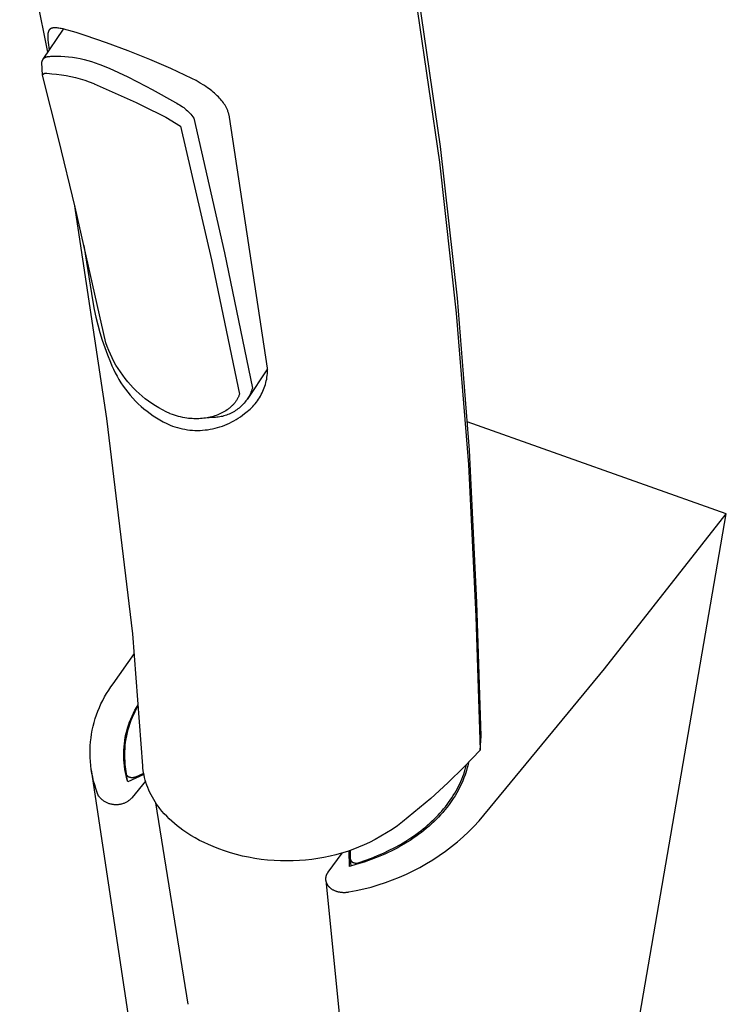
# Model space of a CAD drawing. Units: millimetres. Extents: x -257 to 257, y -338 to 338.
# Drawn here: x -104 to -61, y -281 to -220 of the extents above; entities that cross this region are included whole.
import ezdxf

# ---------------------------------------------------------------- set-up
doc = ezdxf.new("R2010")
doc.units = ezdxf.units.MM
doc.header["$MEASUREMENT"] = 0
doc.layers.add('Default', color=7, linetype='Continuous', true_color=0x000000)

msp = doc.modelspace()

# ---------------------------------------------------------------- linework, layer by layer
at = {"layer": 'Default', "color": 7, "true_color": 0xffffff}
for p, q in [((-102.428, -222.366), (-104.151, -213.758)), ((-78.308, -228.151), (-79.645, -218.877)), ((-79.715, -219.864), (-78.379, -229.107)), ((-102.709, -222.787), (-101.469, -220.936)), ((-102.431, -221.34), (-102.432, -221.381)), ((-102.432, -221.381), (-102.431, -221.438)), ((-102.429, -221.298), (-102.431, -221.34)), ((-102.427, -221.278), (-102.429, -221.298)), ((-102.425, -221.257), (-102.427, -221.278)), ((-102.423, -221.236), (-102.425, -221.257)), ((-102.42, -221.216), (-102.423, -221.236)), ((-102.417, -221.197), (-102.42, -221.216)), ((-102.414, -221.179), (-102.417, -221.197)), ((-102.41, -221.161), (-102.414, -221.179)), ((-102.406, -221.143), (-102.41, -221.161)), ((-102.401, -221.125), (-102.406, -221.143)), ((-102.398, -221.116), (-102.401, -221.125)), ((-102.395, -221.107), (-102.398, -221.116)), ((-102.392, -221.098), (-102.395, -221.107)), ((-102.389, -221.089), (-102.392, -221.098)), ((-102.386, -221.081), (-102.389, -221.089)), ((-102.382, -221.072), (-102.386, -221.081)), ((-102.377, -221.059), (-102.382, -221.072)), ((-102.374, -221.053), (-102.377, -221.059)), ((-102.37, -221.046), (-102.374, -221.053)), ((-102.367, -221.04), (-102.37, -221.046)), ((-102.364, -221.034), (-102.367, -221.04)), ((-102.36, -221.028), (-102.364, -221.034)), ((-102.357, -221.021), (-102.36, -221.028)), ((-102.353, -221.015), (-102.357, -221.021)), ((-102.349, -221.009), (-102.353, -221.015)), ((-102.345, -221.004), (-102.349, -221.009)), ((-102.341, -220.998), (-102.345, -221.004)), ((-102.337, -220.992), (-102.341, -220.998)), ((-102.332, -220.987), (-102.337, -220.992)), ((-102.328, -220.981), (-102.332, -220.987)), ((-102.323, -220.976), (-102.328, -220.981)), ((-102.319, -220.971), (-102.323, -220.976)), ((-102.314, -220.966), (-102.319, -220.971)), ((-102.309, -220.961), (-102.314, -220.966)), ((-102.304, -220.956), (-102.309, -220.961)), ((-102.299, -220.952), (-102.304, -220.956)), ((-102.294, -220.947), (-102.299, -220.952)), ((-102.289, -220.943), (-102.294, -220.947)), ((-102.283, -220.939), (-102.289, -220.943)), ((-102.278, -220.935), (-102.283, -220.939)), ((-102.272, -220.931), (-102.278, -220.935)), ((-102.267, -220.927), (-102.272, -220.931)), ((-102.261, -220.923), (-102.267, -220.927)), ((-102.255, -220.92), (-102.261, -220.923)), ((-102.249, -220.916), (-102.255, -220.92)), ((-102.243, -220.913), (-102.249, -220.916)), ((-102.237, -220.91), (-102.243, -220.913)), ((-102.23, -220.906), (-102.237, -220.91)), ((-102.223, -220.903), (-102.23, -220.906)), ((-102.217, -220.9), (-102.223, -220.903)), ((-102.209, -220.897), (-102.217, -220.9)), ((-102.202, -220.894), (-102.209, -220.897)), ((-102.195, -220.891), (-102.202, -220.894)), ((-102.188, -220.889), (-102.195, -220.891)), ((-102.181, -220.886), (-102.188, -220.889)), ((-102.166, -220.882), (-102.181, -220.886)), ((-102.151, -220.878), (-102.166, -220.882)), ((-102.136, -220.874), (-102.151, -220.878)), ((-102.121, -220.871), (-102.136, -220.874)), ((-102.111, -220.869), (-102.121, -220.871)), ((-102.1, -220.868), (-102.111, -220.869)), ((-102.079, -220.865), (-102.1, -220.868)), ((-102.058, -220.863), (-102.079, -220.865)), ((-102.037, -220.861), (-102.058, -220.863)), ((-102.016, -220.86), (-102.037, -220.861)), ((-101.994, -220.86), (-102.016, -220.86)), ((-101.973, -220.86), (-101.994, -220.86)), ((-101.952, -220.86), (-101.973, -220.86)), ((-101.925, -220.862), (-101.952, -220.86)), ((-101.898, -220.863), (-101.925, -220.862)), ((-101.845, -220.868), (-101.898, -220.863)), ((-101.791, -220.874), (-101.845, -220.868)), ((-101.738, -220.882), (-101.791, -220.874)), ((-101.673, -220.893), (-101.738, -220.882)), ((-101.607, -220.906), (-101.673, -220.893)), ((-101.477, -220.933), (-101.607, -220.906)), ((-101.304, -220.976), (-101.477, -220.933)), ((-101.131, -221.022), (-101.304, -220.976)), ((-100.674, -221.158), (-101.131, -221.022)), ((-100.127, -221.332), (-100.674, -221.158)), ((-98.825, -221.782), (-100.127, -221.332)), ((-102.431, -221.438), (-102.429, -221.494)), ((-102.429, -221.494), (-102.426, -221.55)), ((-102.426, -221.55), (-102.422, -221.607)), ((-102.422, -221.607), (-102.407, -221.753)), ((-102.407, -221.753), (-102.387, -221.899)), ((-102.387, -221.899), (-102.362, -222.061)), ((-97.49, -222.275), (-98.825, -221.782)), ((-102.418, -222.631), (-102.357, -222.623)), ((-102.362, -222.061), (-102.333, -222.225)), ((-102.357, -222.623), (-102.295, -222.617)), ((-102.295, -222.617), (-102.234, -222.613)), ((-102.234, -222.613), (-102.172, -222.611)), ((-102.172, -222.611), (-102.11, -222.611)), ((-102.11, -222.611), (-101.87, -222.606)), ((-101.87, -222.606), (-101.629, -222.611)), ((-101.629, -222.611), (-101.389, -222.623)), ((-101.389, -222.623), (-101.149, -222.644)), ((-96.169, -222.804), (-97.49, -222.275)), ((-102.788, -222.987), (-102.787, -222.974)), ((-102.755, -223.769), (-102.788, -222.987)), ((-102.787, -222.974), (-102.785, -222.96)), ((-102.785, -222.96), (-102.782, -222.947)), ((-102.782, -222.947), (-102.779, -222.934)), ((-102.779, -222.934), (-102.776, -222.92)), ((-102.776, -222.92), (-102.772, -222.907)), ((-102.772, -222.907), (-102.768, -222.894)), ((-102.768, -222.894), (-102.763, -222.882)), ((-102.763, -222.882), (-102.758, -222.869)), ((-102.758, -222.869), (-102.752, -222.856)), ((-102.752, -222.856), (-102.746, -222.844)), ((-102.746, -222.844), (-102.739, -222.832)), ((-102.739, -222.832), (-102.733, -222.821)), ((-102.733, -222.821), (-102.725, -222.809)), ((-102.725, -222.809), (-102.718, -222.798)), ((-102.718, -222.798), (-102.709, -222.787)), ((-102.709, -222.787), (-102.701, -222.776)), ((-102.701, -222.776), (-102.692, -222.766)), ((-102.692, -222.766), (-102.683, -222.755)), ((-102.683, -222.755), (-102.674, -222.746)), ((-102.674, -222.746), (-102.664, -222.736)), ((-102.664, -222.736), (-102.654, -222.727)), ((-102.654, -222.727), (-102.643, -222.718)), ((-102.643, -222.718), (-102.632, -222.71)), ((-102.632, -222.71), (-102.621, -222.702)), ((-102.621, -222.702), (-102.61, -222.694)), ((-102.61, -222.694), (-102.599, -222.687)), ((-102.599, -222.687), (-102.587, -222.68)), ((-102.587, -222.68), (-102.575, -222.674)), ((-102.575, -222.674), (-102.562, -222.668)), ((-102.562, -222.668), (-102.55, -222.662)), ((-102.55, -222.662), (-102.537, -222.657)), ((-102.537, -222.657), (-102.525, -222.652)), ((-102.525, -222.652), (-102.512, -222.648)), ((-102.512, -222.648), (-102.499, -222.644)), ((-102.499, -222.644), (-102.485, -222.641)), ((-102.485, -222.641), (-102.472, -222.638)), ((-102.472, -222.638), (-102.459, -222.635)), ((-102.459, -222.635), (-102.445, -222.633)), ((-102.445, -222.633), (-102.432, -222.632)), ((-102.432, -222.632), (-102.418, -222.631)), ((-101.149, -222.644), (-100.91, -222.672)), ((-100.91, -222.672), (-100.672, -222.709)), ((-100.672, -222.709), (-100.436, -222.755)), ((-100.436, -222.755), (-100.201, -222.808)), ((-100.201, -222.808), (-99.968, -222.869)), ((-99.968, -222.869), (-99.738, -222.938)), ((-99.738, -222.938), (-99.51, -223.015)), ((-99.51, -223.015), (-99.284, -223.1)), ((-99.284, -223.1), (-99.239, -223.116)), ((-99.239, -223.116), (-98.657, -223.349)), ((-94.862, -223.368), (-96.169, -222.804)), ((-102.755, -223.769), (-102.751, -223.762)), ((-101.74, -227.746), (-102.755, -223.769)), ((-102.751, -223.762), (-102.747, -223.755)), ((-102.747, -223.755), (-102.743, -223.748)), ((-102.743, -223.748), (-102.738, -223.741)), ((-102.738, -223.741), (-102.733, -223.735)), ((-102.733, -223.735), (-102.728, -223.728)), ((-102.728, -223.728), (-102.723, -223.722)), ((-102.723, -223.722), (-102.717, -223.716)), ((-102.717, -223.716), (-102.711, -223.71)), ((-102.711, -223.71), (-102.706, -223.704)), ((-102.706, -223.704), (-102.699, -223.699)), ((-102.699, -223.699), (-102.693, -223.694)), ((-102.693, -223.694), (-102.687, -223.689)), ((-102.687, -223.689), (-102.68, -223.684)), ((-102.68, -223.684), (-102.673, -223.68)), ((-102.673, -223.68), (-102.666, -223.675)), ((-102.666, -223.675), (-102.659, -223.671)), ((-102.659, -223.671), (-102.652, -223.667)), ((-102.652, -223.667), (-102.645, -223.664)), ((-102.645, -223.664), (-102.637, -223.661)), ((-102.637, -223.661), (-102.63, -223.658)), ((-102.63, -223.658), (-102.622, -223.655)), ((-102.622, -223.655), (-102.614, -223.652)), ((-102.614, -223.652), (-102.606, -223.65)), ((-102.606, -223.65), (-102.598, -223.648)), ((-102.598, -223.648), (-102.59, -223.647)), ((-102.59, -223.647), (-102.582, -223.645)), ((-102.582, -223.645), (-102.574, -223.644)), ((-102.574, -223.644), (-102.566, -223.643)), ((-102.566, -223.643), (-102.558, -223.643)), ((-102.558, -223.643), (-102.55, -223.643)), ((-102.55, -223.643), (-102.542, -223.643)), ((-102.542, -223.643), (-102.533, -223.643)), ((-102.533, -223.643), (-102.525, -223.643)), ((-102.525, -223.643), (-102.517, -223.644)), ((-102.517, -223.644), (-102.509, -223.645)), ((-102.509, -223.645), (-102.501, -223.647)), ((-102.501, -223.647), (-102.493, -223.649)), ((-102.493, -223.649), (-102.485, -223.651)), ((-102.485, -223.651), (-102.477, -223.653)), ((-102.477, -223.653), (-102.326, -223.665)), ((-102.326, -223.665), (-102.175, -223.681)), ((-102.175, -223.681), (-101.882, -223.711)), ((-101.882, -223.711), (-101.591, -223.75)), ((-101.591, -223.75), (-101.301, -223.799)), ((-101.301, -223.799), (-101.013, -223.856)), ((-98.657, -223.349), (-98.082, -223.6)), ((-98.082, -223.6), (-97.515, -223.867)), ((-93.571, -223.968), (-94.862, -223.368)), ((-101.013, -223.856), (-100.727, -223.923)), ((-100.727, -223.923), (-100.443, -223.999)), ((-100.443, -223.999), (-100.161, -224.084)), ((-100.161, -224.084), (-99.883, -224.179)), ((-99.883, -224.179), (-99.607, -224.282)), ((-99.607, -224.282), (-99.569, -224.296)), ((-99.569, -224.296), (-96.994, -225.449)), ((-97.515, -223.867), (-96.956, -224.151)), ((-96.956, -224.151), (-96.406, -224.451)), ((-93.317, -224.107), (-93.571, -223.968)), ((-93.066, -224.252), (-93.317, -224.107)), ((-92.838, -224.394), (-93.066, -224.252)), ((-92.726, -224.468), (-92.838, -224.394)), ((-96.406, -224.451), (-96.025, -224.661)), ((-96.025, -224.661), (-94.589, -225.45)), ((-92.615, -224.544), (-92.726, -224.468)), ((-92.525, -224.608), (-92.615, -224.544)), ((-92.437, -224.674), (-92.525, -224.608)), ((-92.35, -224.741), (-92.437, -224.674)), ((-92.264, -224.81), (-92.35, -224.741)), ((-92.18, -224.882), (-92.264, -224.81)), ((-92.098, -224.955), (-92.18, -224.882)), ((-92.018, -225.031), (-92.098, -224.955)), ((-91.941, -225.109), (-92.018, -225.031)), ((-96.994, -225.449), (-96.625, -225.634)), ((-96.625, -225.634), (-95.174, -226.351)), ((-94.589, -225.45), (-94.5, -225.495)), ((-94.5, -225.495), (-94.413, -225.544)), ((-94.413, -225.544), (-94.327, -225.595)), ((-94.327, -225.595), (-94.243, -225.649)), ((-91.877, -225.176), (-91.941, -225.109)), ((-91.815, -225.246), (-91.877, -225.176)), ((-91.755, -225.317), (-91.815, -225.246)), ((-91.698, -225.39), (-91.755, -225.317)), ((-91.643, -225.465), (-91.698, -225.39)), ((-91.616, -225.503), (-91.643, -225.465)), ((-91.59, -225.542), (-91.616, -225.503)), ((-91.565, -225.581), (-91.59, -225.542)), ((-91.541, -225.62), (-91.565, -225.581)), ((-91.518, -225.66), (-91.541, -225.62)), ((-94.243, -225.649), (-94.161, -225.706)), ((-94.161, -225.706), (-94.08, -225.765)), ((-94.08, -225.765), (-94.002, -225.827)), ((-94.002, -225.827), (-93.926, -225.892)), ((-93.926, -225.892), (-93.852, -225.959)), ((-93.852, -225.959), (-93.781, -226.029)), ((-93.781, -226.029), (-93.711, -226.101)), ((-93.711, -226.101), (-93.645, -226.176)), ((-93.645, -226.176), (-93.581, -226.252)), ((-93.581, -226.252), (-93.519, -226.331)), ((-91.495, -225.701), (-91.518, -225.66)), ((-91.473, -225.741), (-91.495, -225.701)), ((-91.452, -225.782), (-91.473, -225.741)), ((-91.432, -225.824), (-91.452, -225.782)), ((-91.413, -225.866), (-91.432, -225.824)), ((-91.395, -225.908), (-91.413, -225.866)), ((-91.377, -225.95), (-91.395, -225.908)), ((-91.361, -225.993), (-91.377, -225.95)), ((-91.346, -226.037), (-91.361, -225.993)), ((-91.333, -226.076), (-91.346, -226.037)), ((-91.321, -226.115), (-91.333, -226.076)), ((-91.309, -226.154), (-91.321, -226.115)), ((-91.299, -226.194), (-91.309, -226.154)), ((-91.289, -226.234), (-91.299, -226.194)), ((-91.28, -226.274), (-91.289, -226.234)), ((-95.174, -226.351), (-94.27, -226.903)), ((-93.519, -226.331), (-93.46, -226.412)), ((-93.46, -226.412), (-91.568, -234.686)), ((-91.272, -226.314), (-91.28, -226.274)), ((-91.264, -226.355), (-91.272, -226.314)), ((-88.933, -241.766), (-91.264, -226.355)), ((-94.27, -226.903), (-92.377, -235.116)), ((-100.737, -231.874), (-101.74, -227.746)), ((-77.269, -237.462), (-78.308, -228.151)), ((-78.379, -229.107), (-77.336, -238.388)), ((-98.804, -244.859), (-100.785, -231.678)), ((-98.858, -240.21), (-100.737, -231.874)), ((-100.203, -234.243), (-99.657, -237.687)), ((-91.568, -234.686), (-89.859, -242.999)), ((-92.377, -235.116), (-90.662, -243.369)), ((-99.657, -237.687), (-99.573, -238.165)), ((-76.527, -246.802), (-77.269, -237.462)), ((-99.573, -238.165), (-99.474, -238.64)), ((-99.474, -238.64), (-99.361, -239.112)), ((-77.336, -238.388), (-76.588, -247.697)), ((-99.361, -239.112), (-99.232, -239.581)), ((-99.232, -239.581), (-99.089, -240.045)), ((-99.089, -240.045), (-98.932, -240.504)), ((-98.932, -240.504), (-98.76, -240.958)), ((-98.775, -240.447), (-98.858, -240.21)), ((-98.683, -240.681), (-98.775, -240.447)), ((-98.583, -240.911), (-98.683, -240.681)), ((-98.76, -240.958), (-98.574, -241.407)), ((-98.475, -241.138), (-98.583, -240.911)), ((-98.36, -241.361), (-98.475, -241.138)), ((-98.237, -241.58), (-98.36, -241.361)), ((-98.574, -241.407), (-98.485, -241.627)), ((-98.485, -241.627), (-98.388, -241.844)), ((-98.388, -241.844), (-98.284, -242.058)), ((-98.107, -241.794), (-98.237, -241.58)), ((-97.97, -242.004), (-98.107, -241.794)), ((-88.932, -241.816), (-90.19, -243.689)), ((-88.934, -241.992), (-88.932, -241.879)), ((-88.932, -241.879), (-88.933, -241.766)), ((-98.284, -242.058), (-98.173, -242.268)), ((-98.173, -242.268), (-98.055, -242.474)), ((-98.055, -242.474), (-97.93, -242.677)), ((-97.825, -242.21), (-97.97, -242.004)), ((-97.674, -242.41), (-97.825, -242.21)), ((-97.515, -242.605), (-97.674, -242.41)), ((-89.03, -242.661), (-89.005, -242.551)), ((-89.005, -242.551), (-88.983, -242.44)), ((-88.983, -242.44), (-88.965, -242.329)), ((-88.965, -242.329), (-88.951, -242.217)), ((-88.951, -242.217), (-88.941, -242.104)), ((-88.941, -242.104), (-88.934, -241.992)), ((-97.93, -242.677), (-97.798, -242.874)), ((-97.798, -242.874), (-97.659, -243.068)), ((-97.659, -243.068), (-97.514, -243.256)), ((-97.351, -242.794), (-97.515, -242.605)), ((-97.18, -242.978), (-97.351, -242.794)), ((-97.002, -243.156), (-97.18, -242.978)), ((-96.819, -243.327), (-97.002, -243.156)), ((-89.916, -243.166), (-89.949, -243.248)), ((-89.886, -243.083), (-89.916, -243.166)), ((-89.859, -242.999), (-89.886, -243.083)), ((-89.214, -243.193), (-89.17, -243.089)), ((-89.17, -243.089), (-89.13, -242.984)), ((-89.13, -242.984), (-89.093, -242.877)), ((-89.093, -242.877), (-89.06, -242.77)), ((-89.06, -242.77), (-89.03, -242.661)), ((-97.514, -243.256), (-97.363, -243.439)), ((-97.363, -243.439), (-97.205, -243.617)), ((-97.205, -243.617), (-97.042, -243.79)), ((-97.042, -243.79), (-96.873, -243.957)), ((-96.63, -243.493), (-96.819, -243.327)), ((-96.436, -243.651), (-96.63, -243.493)), ((-96.236, -243.803), (-96.436, -243.651)), ((-90.843, -243.763), (-90.87, -243.804)), ((-90.817, -243.723), (-90.843, -243.763)), ((-90.793, -243.681), (-90.817, -243.723)), ((-90.772, -243.643), (-90.793, -243.681)), ((-90.752, -243.605), (-90.772, -243.643)), ((-90.734, -243.566), (-90.752, -243.605)), ((-90.717, -243.527), (-90.734, -243.566)), ((-90.701, -243.488), (-90.717, -243.527)), ((-90.687, -243.449), (-90.701, -243.488)), ((-90.674, -243.409), (-90.687, -243.449)), ((-90.662, -243.369), (-90.674, -243.409)), ((-90.255, -243.781), (-90.309, -243.85)), ((-90.204, -243.709), (-90.255, -243.781)), ((-90.155, -243.636), (-90.204, -243.709)), ((-90.108, -243.561), (-90.155, -243.636)), ((-90.064, -243.485), (-90.108, -243.561)), ((-90.023, -243.407), (-90.064, -243.485)), ((-89.985, -243.328), (-90.023, -243.407)), ((-89.949, -243.248), (-89.985, -243.328)), ((-89.618, -243.87), (-89.551, -243.78)), ((-89.551, -243.78), (-89.486, -243.687)), ((-89.486, -243.687), (-89.425, -243.592)), ((-89.425, -243.592), (-89.367, -243.495)), ((-89.367, -243.495), (-89.313, -243.396)), ((-89.313, -243.396), (-89.262, -243.296)), ((-89.262, -243.296), (-89.214, -243.193)), ((-96.873, -243.957), (-96.698, -244.118)), ((-96.698, -244.118), (-96.518, -244.273)), ((-96.518, -244.273), (-96.332, -244.422)), ((-96.031, -243.948), (-96.236, -243.803)), ((-95.821, -244.086), (-96.031, -243.948)), ((-95.607, -244.217), (-95.821, -244.086)), ((-95.388, -244.34), (-95.607, -244.217)), ((-95.166, -244.456), (-95.388, -244.34)), ((-91.492, -244.384), (-91.569, -244.432)), ((-91.417, -244.335), (-91.492, -244.384)), ((-91.38, -244.309), (-91.417, -244.335)), ((-91.345, -244.283), (-91.38, -244.309)), ((-91.309, -244.257), (-91.345, -244.283)), ((-91.275, -244.23), (-91.309, -244.257)), ((-91.241, -244.202), (-91.275, -244.23)), ((-91.208, -244.175), (-91.241, -244.202)), ((-91.176, -244.146), (-91.208, -244.175)), ((-91.144, -244.117), (-91.176, -244.146)), ((-91.114, -244.088), (-91.144, -244.117)), ((-91.083, -244.059), (-91.114, -244.088)), ((-91.054, -244.029), (-91.083, -244.059)), ((-91.026, -243.998), (-91.054, -244.029)), ((-90.992, -243.96), (-91.026, -243.998)), ((-90.959, -243.922), (-90.992, -243.96)), ((-90.892, -244.382), (-90.967, -244.429)), ((-90.928, -243.883), (-90.959, -243.922)), ((-90.898, -243.844), (-90.928, -243.883)), ((-90.87, -243.804), (-90.898, -243.844)), ((-90.82, -244.332), (-90.892, -244.382)), ((-90.749, -244.28), (-90.82, -244.332)), ((-90.68, -244.225), (-90.749, -244.28)), ((-90.613, -244.168), (-90.68, -244.225)), ((-90.548, -244.109), (-90.613, -244.168)), ((-90.485, -244.047), (-90.548, -244.109)), ((-90.424, -243.984), (-90.485, -244.047)), ((-90.365, -243.918), (-90.424, -243.984)), ((-90.309, -243.85), (-90.365, -243.918)), ((-90.172, -244.431), (-90.085, -244.359)), ((-90.085, -244.359), (-90, -244.284)), ((-90, -244.284), (-89.918, -244.207)), ((-89.918, -244.207), (-89.839, -244.127)), ((-89.839, -244.127), (-89.762, -244.044)), ((-89.762, -244.044), (-89.689, -243.958)), ((-89.689, -243.958), (-89.618, -243.87)), ((-97.195, -258.103), (-98.804, -244.859)), ((-96.332, -244.422), (-96.142, -244.564)), ((-96.142, -244.564), (-95.947, -244.7)), ((-95.947, -244.7), (-95.748, -244.83)), ((-95.748, -244.83), (-95.544, -244.952)), ((-95.544, -244.952), (-95.336, -245.067)), ((-94.939, -244.564), (-95.166, -244.456)), ((-94.903, -244.578), (-94.939, -244.564)), ((-94.777, -244.624), (-94.903, -244.578)), ((-94.65, -244.667), (-94.777, -244.624)), ((-94.523, -244.705), (-94.65, -244.667)), ((-94.396, -244.74), (-94.523, -244.705)), ((-94.269, -244.772), (-94.396, -244.74)), ((-94.141, -244.799), (-94.269, -244.772)), ((-94.014, -244.822), (-94.141, -244.799)), ((-93.887, -244.842), (-94.014, -244.822)), ((-93.781, -244.855), (-93.887, -244.842)), ((-93.674, -244.866), (-93.781, -244.855)), ((-93.568, -244.874), (-93.674, -244.866)), ((-93.463, -244.879), (-93.568, -244.874)), ((-93.358, -244.881), (-93.463, -244.879)), ((-93.254, -244.881), (-93.358, -244.881)), ((-93.15, -244.878), (-93.254, -244.881)), ((-93.048, -244.872), (-93.15, -244.878)), ((-92.946, -244.864), (-93.048, -244.872)), ((-92.306, -244.804), (-92.946, -244.864)), ((-92.845, -244.853), (-92.946, -244.864)), ((-92.745, -244.839), (-92.845, -244.853)), ((-92.647, -244.823), (-92.745, -244.839)), ((-92.549, -244.804), (-92.647, -244.823)), ((-92.453, -244.783), (-92.549, -244.804)), ((-92.358, -244.759), (-92.453, -244.783)), ((-92.265, -244.732), (-92.358, -244.759)), ((-92.218, -244.802), (-92.306, -244.804)), ((-92.171, -244.703), (-92.265, -244.732)), ((-92.13, -244.798), (-92.218, -244.802)), ((-92.079, -244.671), (-92.171, -244.703)), ((-92.042, -244.791), (-92.13, -244.798)), ((-91.989, -244.637), (-92.079, -244.671)), ((-91.955, -244.781), (-92.042, -244.791)), ((-91.901, -244.601), (-91.989, -244.637)), ((-91.868, -244.767), (-91.955, -244.781)), ((-91.815, -244.562), (-91.901, -244.601)), ((-91.782, -244.751), (-91.868, -244.767)), ((-91.731, -244.521), (-91.815, -244.562)), ((-91.696, -244.732), (-91.782, -244.751)), ((-91.649, -244.477), (-91.731, -244.521)), ((-91.61, -244.709), (-91.696, -244.732)), ((-91.569, -244.432), (-91.649, -244.477)), ((-91.526, -244.684), (-91.61, -244.709)), ((-91.443, -244.656), (-91.526, -244.684)), ((-91.36, -244.625), (-91.443, -244.656)), ((-91.279, -244.592), (-91.36, -244.625)), ((-91.199, -244.555), (-91.279, -244.592)), ((-91.12, -244.516), (-91.199, -244.555)), ((-91.133, -245.08), (-90.996, -245.006)), ((-91.043, -244.474), (-91.12, -244.516)), ((-90.967, -244.429), (-91.043, -244.474)), ((-90.996, -245.006), (-90.861, -244.926)), ((-90.861, -244.926), (-90.73, -244.843)), ((-90.73, -244.843), (-90.601, -244.754)), ((-90.601, -244.754), (-90.475, -244.662)), ((-90.475, -244.662), (-90.353, -244.565)), ((-90.353, -244.565), (-90.261, -244.5)), ((-90.261, -244.5), (-90.172, -244.431)), ((-95.336, -245.067), (-95.124, -245.176)), ((-95.124, -245.176), (-94.909, -245.277)), ((-94.909, -245.277), (-94.763, -245.331)), ((-94.763, -245.331), (-94.615, -245.381)), ((-94.615, -245.381), (-94.466, -245.426)), ((-94.466, -245.426), (-94.315, -245.466)), ((-94.315, -245.466), (-94.163, -245.5)), ((-94.163, -245.5), (-94.01, -245.529)), ((-94.01, -245.529), (-93.855, -245.553)), ((-93.855, -245.553), (-93.701, -245.572)), ((-93.701, -245.572), (-93.545, -245.585)), ((-93.545, -245.585), (-93.389, -245.593)), ((-93.389, -245.593), (-93.233, -245.596)), ((-93.233, -245.596), (-93.077, -245.593)), ((-93.077, -245.593), (-92.922, -245.585)), ((-92.922, -245.585), (-92.766, -245.571)), ((-92.766, -245.571), (-92.611, -245.553)), ((-92.611, -245.553), (-92.457, -245.528)), ((-92.457, -245.528), (-92.304, -245.499)), ((-92.304, -245.499), (-92.152, -245.465)), ((-92.152, -245.465), (-92.001, -245.425)), ((-92.001, -245.425), (-91.852, -245.38)), ((-91.852, -245.38), (-91.704, -245.33)), ((-91.704, -245.33), (-91.558, -245.275)), ((-91.558, -245.275), (-91.414, -245.215)), ((-91.414, -245.215), (-91.272, -245.15)), ((-91.272, -245.15), (-91.133, -245.08)), ((-60.756, -250.718), (-76.665, -245.062)), ((-76.083, -256.161), (-76.527, -246.802)), ((-76.588, -247.697), (-76.136, -257.025)), ((-68.242, -260.238), (-60.756, -250.718)), ((-66.161, -282.115), (-60.756, -250.718)), ((-75.811, -264.387), (-76.083, -256.161)), ((-76.136, -257.025), (-75.863, -265.251)), ((-96.598, -266.201), (-97.195, -258.103)), ((-98.405, -261.16), (-97.106, -259.312)), ((-75.936, -269.591), (-68.242, -260.238)), ((-98.549, -261.356), (-98.405, -261.16)), ((-98.937, -261.972), (-98.815, -261.762)), ((-98.815, -261.762), (-98.685, -261.557)), ((-98.685, -261.557), (-98.549, -261.356)), ((-99.259, -262.624), (-99.16, -262.403)), ((-99.16, -262.403), (-99.052, -262.185)), ((-99.052, -262.185), (-98.937, -261.972)), ((-96.977, -262.623), (-96.874, -262.454)), ((-96.968, -262.692), (-96.869, -262.521)), ((-99.512, -263.307), (-99.436, -263.077)), ((-99.436, -263.077), (-99.352, -262.849)), ((-99.352, -262.849), (-99.259, -262.624)), ((-97.328, -263.328), (-97.249, -263.147)), ((-97.249, -263.147), (-97.165, -262.969)), ((-97.227, -263.224), (-97.147, -263.044)), ((-97.165, -262.969), (-97.074, -262.794)), ((-97.147, -263.044), (-97.06, -262.866)), ((-97.074, -262.794), (-96.977, -262.623)), ((-97.06, -262.866), (-96.968, -262.692)), ((-99.641, -263.775), (-99.581, -263.54)), ((-99.581, -263.54), (-99.512, -263.307)), ((-97.526, -263.885), (-97.466, -263.697)), ((-97.466, -263.697), (-97.4, -263.511)), ((-97.432, -263.78), (-97.37, -263.592)), ((-97.4, -263.511), (-97.328, -263.328)), ((-97.37, -263.592), (-97.302, -263.407)), ((-97.302, -263.407), (-97.227, -263.224)), ((-99.772, -264.491), (-99.737, -264.251)), ((-99.737, -264.251), (-99.693, -264.012)), ((-99.693, -264.012), (-99.641, -263.775)), ((-97.666, -264.46), (-97.626, -264.267)), ((-97.626, -264.267), (-97.579, -264.075)), ((-97.615, -264.547), (-97.579, -264.353)), ((-97.579, -264.075), (-97.526, -263.885)), ((-97.579, -264.353), (-97.536, -264.16)), ((-97.536, -264.16), (-97.487, -263.969)), ((-97.487, -263.969), (-97.432, -263.78)), ((-99.818, -264.974), (-99.799, -264.732)), ((-99.799, -264.732), (-99.772, -264.491)), ((-97.745, -265.045), (-97.725, -264.849)), ((-97.725, -264.849), (-97.699, -264.654)), ((-97.699, -264.654), (-97.666, -264.46)), ((-97.683, -265.135), (-97.667, -264.938)), ((-97.667, -264.938), (-97.644, -264.742)), ((-97.644, -264.742), (-97.615, -264.547)), ((-75.863, -265.251), (-75.811, -264.387)), ((-99.83, -265.46), (-99.828, -265.217)), ((-99.824, -265.702), (-99.83, -265.46)), ((-99.828, -265.217), (-99.818, -264.974)), ((-97.764, -265.439), (-97.758, -265.242)), ((-97.764, -265.636), (-97.764, -265.439)), ((-97.758, -265.242), (-97.745, -265.045)), ((-97.696, -265.53), (-97.693, -265.332)), ((-97.692, -265.727), (-97.696, -265.53)), ((-97.693, -265.332), (-97.683, -265.135)), ((-75.863, -265.251), (-76.849, -266.262)), ((-99.809, -265.945), (-99.824, -265.702)), ((-99.786, -266.186), (-99.809, -265.945)), ((-97.757, -265.833), (-97.764, -265.636)), ((-97.743, -266.03), (-97.757, -265.833)), ((-97.722, -266.226), (-97.743, -266.03)), ((-97.682, -265.924), (-97.692, -265.727)), ((-97.665, -266.121), (-97.682, -265.924)), ((-97.598, -266.701), (-97.665, -266.121)), ((-76.745, -266.272), (-76.706, -266.116)), ((-76.593, -266), (-76.637, -266.196)), ((-99.754, -266.427), (-99.786, -266.186)), ((-99.714, -266.667), (-99.754, -266.427)), ((-99.752, -266.441), (-96.07, -291.072)), ((-99.666, -266.905), (-99.714, -266.667)), ((-97.694, -266.421), (-97.722, -266.226)), ((-97.66, -266.615), (-97.694, -266.421)), ((-97.619, -266.808), (-97.66, -266.615)), ((-97.596, -266.71), (-97.598, -266.701)), ((-97.594, -266.719), (-97.596, -266.71)), ((-97.536, -267.126), (-97.595, -266.718)), ((-97.592, -266.728), (-97.594, -266.719)), ((-97.589, -266.737), (-97.592, -266.728)), ((-97.586, -266.746), (-97.589, -266.737)), ((-97.582, -266.755), (-97.586, -266.746)), ((-97.578, -266.763), (-97.582, -266.755)), ((-97.574, -266.772), (-97.578, -266.763)), ((-97.57, -266.78), (-97.574, -266.772)), ((-97.565, -266.788), (-97.57, -266.78)), ((-96.526, -266.734), (-97.518, -267.189)), ((-96.538, -266.668), (-97.034, -266.893)), ((-96.585, -266.349), (-96.598, -266.201)), ((-96.567, -266.496), (-96.585, -266.349)), ((-96.543, -266.642), (-96.567, -266.496)), ((-96.515, -266.788), (-96.543, -266.642)), ((-76.849, -266.262), (-77.861, -267.247)), ((-76.94, -266.87), (-76.885, -266.721)), ((-76.885, -266.721), (-76.834, -266.572)), ((-76.803, -266.761), (-76.872, -266.947)), ((-76.834, -266.572), (-76.788, -266.422)), ((-76.741, -266.573), (-76.803, -266.761)), ((-76.788, -266.422), (-76.745, -266.272)), ((-76.686, -266.385), (-76.741, -266.573)), ((-76.637, -266.196), (-76.686, -266.385)), ((-99.609, -267.141), (-99.666, -266.905)), ((-99.545, -267.375), (-99.609, -267.141)), ((-99.472, -267.606), (-99.545, -267.375)), ((-97.572, -266.999), (-97.619, -266.808)), ((-97.518, -267.189), (-97.572, -266.999)), ((-97.56, -266.796), (-97.565, -266.788)), ((-97.555, -266.804), (-97.56, -266.796)), ((-97.55, -266.811), (-97.555, -266.804)), ((-97.544, -266.819), (-97.55, -266.811)), ((-97.538, -266.826), (-97.544, -266.819)), ((-97.532, -266.833), (-97.538, -266.826)), ((-97.526, -266.84), (-97.532, -266.833)), ((-97.519, -266.846), (-97.526, -266.84)), ((-97.512, -266.852), (-97.519, -266.846)), ((-97.505, -266.859), (-97.512, -266.852)), ((-97.498, -266.864), (-97.505, -266.859)), ((-97.49, -266.87), (-97.498, -266.864)), ((-97.483, -266.875), (-97.49, -266.87)), ((-97.475, -266.88), (-97.483, -266.875)), ((-97.467, -266.885), (-97.475, -266.88)), ((-97.459, -266.89), (-97.467, -266.885)), ((-97.45, -266.894), (-97.459, -266.89)), ((-97.442, -266.898), (-97.45, -266.894)), ((-97.433, -266.901), (-97.442, -266.898)), ((-97.425, -266.905), (-97.433, -266.901)), ((-97.416, -266.908), (-97.425, -266.905)), ((-97.407, -266.91), (-97.416, -266.908)), ((-97.398, -266.913), (-97.407, -266.91)), ((-97.381, -266.918), (-97.398, -266.913)), ((-97.364, -266.923), (-97.381, -266.918)), ((-97.346, -266.926), (-97.364, -266.923)), ((-97.329, -266.93), (-97.346, -266.926)), ((-97.311, -266.933), (-97.329, -266.93)), ((-97.294, -266.935), (-97.311, -266.933)), ((-97.276, -266.936), (-97.294, -266.935)), ((-97.258, -266.937), (-97.276, -266.936)), ((-97.241, -266.937), (-97.258, -266.937)), ((-96.425, -267.14), (-97.243, -268.151)), ((-97.223, -266.937), (-97.241, -266.937)), ((-97.205, -266.936), (-97.223, -266.937)), ((-97.187, -266.935), (-97.205, -266.936)), ((-97.17, -266.932), (-97.187, -266.935)), ((-97.152, -266.93), (-97.17, -266.932)), ((-97.135, -266.926), (-97.152, -266.93)), ((-97.117, -266.922), (-97.135, -266.926)), ((-97.1, -266.917), (-97.117, -266.922)), ((-97.083, -266.912), (-97.1, -266.917)), ((-97.067, -266.906), (-97.083, -266.912)), ((-97.05, -266.9), (-97.067, -266.906)), ((-97.034, -266.893), (-97.05, -266.9)), ((-96.483, -266.932), (-96.515, -266.788)), ((-96.445, -267.076), (-96.483, -266.932)), ((-96.397, -267.233), (-96.445, -267.076)), ((-96.344, -267.389), (-96.397, -267.233)), ((-96.286, -267.542), (-96.344, -267.389)), ((-77.861, -267.247), (-78.899, -268.205)), ((-77.199, -267.458), (-77.128, -267.312)), ((-77.128, -267.312), (-77.061, -267.165)), ((-77.027, -267.317), (-77.115, -267.5)), ((-77.061, -267.165), (-76.998, -267.018)), ((-76.946, -267.133), (-77.027, -267.317)), ((-76.998, -267.018), (-76.94, -266.87)), ((-76.872, -266.947), (-76.946, -267.133)), ((-99.391, -267.835), (-99.472, -267.606)), ((-99.303, -268.061), (-99.391, -267.835)), ((-96.223, -267.694), (-96.286, -267.542)), ((-96.155, -267.844), (-96.223, -267.694)), ((-96.082, -267.991), (-96.155, -267.844)), ((-96.005, -268.136), (-96.082, -267.991)), ((-77.522, -268.032), (-77.436, -267.89)), ((-77.436, -267.89), (-77.353, -267.747)), ((-77.308, -267.863), (-77.414, -268.042)), ((-77.353, -267.747), (-77.274, -267.603)), ((-77.208, -267.682), (-77.308, -267.863)), ((-77.274, -267.603), (-77.199, -267.458)), ((-77.115, -267.5), (-77.208, -267.682)), ((-99.275, -268.097), (-99.303, -268.061)), ((-99.246, -268.132), (-99.275, -268.097)), ((-99.216, -268.167), (-99.246, -268.132)), ((-99.185, -268.2), (-99.216, -268.167)), ((-99.153, -268.232), (-99.185, -268.2)), ((-99.12, -268.262), (-99.153, -268.232)), ((-99.085, -268.292), (-99.12, -268.262)), ((-99.05, -268.321), (-99.085, -268.292)), ((-99.013, -268.348), (-99.05, -268.321)), ((-98.976, -268.374), (-99.013, -268.348)), ((-98.938, -268.399), (-98.976, -268.374)), ((-98.899, -268.422), (-98.938, -268.399)), ((-98.859, -268.444), (-98.899, -268.422)), ((-98.819, -268.465), (-98.859, -268.444)), ((-98.778, -268.484), (-98.819, -268.465)), ((-98.736, -268.502), (-98.778, -268.484)), ((-98.694, -268.518), (-98.736, -268.502)), ((-98.651, -268.533), (-98.694, -268.518)), ((-98.607, -268.547), (-98.651, -268.533)), ((-98.564, -268.558), (-98.607, -268.547)), ((-98.519, -268.569), (-98.564, -268.558)), ((-98.475, -268.578), (-98.519, -268.569)), ((-98.43, -268.585), (-98.475, -268.578)), ((-98.385, -268.591), (-98.43, -268.585)), ((-98.34, -268.595), (-98.385, -268.591)), ((-98.294, -268.598), (-98.34, -268.595)), ((-98.249, -268.599), (-98.294, -268.598)), ((-98.203, -268.599), (-98.249, -268.599)), ((-98.158, -268.597), (-98.203, -268.599)), ((-98.113, -268.594), (-98.158, -268.597)), ((-98.068, -268.589), (-98.113, -268.594)), ((-98.023, -268.582), (-98.068, -268.589)), ((-97.978, -268.574), (-98.023, -268.582)), ((-97.934, -268.564), (-97.978, -268.574)), ((-97.89, -268.553), (-97.934, -268.564)), ((-97.846, -268.541), (-97.89, -268.553)), ((-97.803, -268.527), (-97.846, -268.541)), ((-97.76, -268.511), (-97.803, -268.527)), ((-97.718, -268.494), (-97.76, -268.511)), ((-97.676, -268.475), (-97.718, -268.494)), ((-97.636, -268.456), (-97.676, -268.475)), ((-97.595, -268.434), (-97.636, -268.456)), ((-97.556, -268.412), (-97.595, -268.434)), ((-97.517, -268.388), (-97.556, -268.412)), ((-97.48, -268.362), (-97.517, -268.388)), ((-97.443, -268.336), (-97.48, -268.362)), ((-97.407, -268.308), (-97.443, -268.336)), ((-97.372, -268.279), (-97.407, -268.308)), ((-97.338, -268.249), (-97.372, -268.279)), ((-97.305, -268.217), (-97.338, -268.249)), ((-97.273, -268.185), (-97.305, -268.217)), ((-97.243, -268.151), (-97.273, -268.185)), ((-95.922, -268.278), (-96.005, -268.136)), ((-95.836, -268.418), (-95.922, -268.278)), ((-95.744, -268.554), (-95.836, -268.418)), ((-93.799, -280.858), (-95.799, -268.473)), ((-95.649, -268.688), (-95.744, -268.554)), ((-78.899, -268.205), (-80.637, -269.656)), ((-78.011, -268.72), (-77.907, -268.586)), ((-77.907, -268.586), (-77.807, -268.452)), ((-77.771, -268.571), (-77.902, -268.743)), ((-77.807, -268.452), (-77.708, -268.313)), ((-77.646, -268.396), (-77.771, -268.571)), ((-77.708, -268.313), (-77.613, -268.173)), ((-77.527, -268.22), (-77.646, -268.396)), ((-77.613, -268.173), (-77.522, -268.032)), ((-77.414, -268.042), (-77.527, -268.22)), ((-95.549, -268.819), (-95.649, -268.688)), ((-95.413, -268.986), (-95.549, -268.819)), ((-95.271, -269.15), (-95.413, -268.986)), ((-95.124, -269.308), (-95.271, -269.15)), ((-78.461, -269.238), (-78.343, -269.111)), ((-78.343, -269.111), (-78.229, -268.982)), ((-78.167, -269.065), (-78.299, -269.214)), ((-78.229, -268.982), (-78.118, -268.852)), ((-78.039, -268.914), (-78.167, -269.065)), ((-78.118, -268.852), (-78.011, -268.72)), ((-77.902, -268.743), (-78.039, -268.914)), ((-94.972, -269.462), (-95.124, -269.308)), ((-94.815, -269.611), (-94.972, -269.462)), ((-94.653, -269.754), (-94.815, -269.611)), ((-94.486, -269.892), (-94.653, -269.754)), ((-80.637, -269.656), (-80.958, -269.891)), ((-79.098, -269.851), (-78.964, -269.732)), ((-78.861, -269.779), (-79.011, -269.913)), ((-78.964, -269.732), (-78.833, -269.611)), ((-78.715, -269.642), (-78.861, -269.779)), ((-78.833, -269.611), (-78.706, -269.488)), ((-78.573, -269.502), (-78.715, -269.642)), ((-78.706, -269.488), (-78.582, -269.364)), ((-78.582, -269.364), (-78.461, -269.238)), ((-78.434, -269.359), (-78.573, -269.502)), ((-78.299, -269.214), (-78.434, -269.359)), ((-76.254, -269.928), (-75.936, -269.591)), ((-94.315, -270.025), (-94.486, -269.892)), ((-94.14, -270.152), (-94.315, -270.025)), ((-93.888, -270.322), (-94.14, -270.152)), ((-93.631, -270.484), (-93.888, -270.322)), ((-81.622, -270.33), (-81.964, -270.533)), ((-81.286, -270.116), (-81.622, -270.33)), ((-80.958, -269.891), (-81.286, -270.116)), ((-79.815, -270.419), (-79.666, -270.309)), ((-79.666, -270.309), (-79.519, -270.197)), ((-79.485, -270.301), (-79.651, -270.426)), ((-79.519, -270.197), (-79.376, -270.084)), ((-79.323, -270.174), (-79.485, -270.301)), ((-79.376, -270.084), (-79.235, -269.968)), ((-79.165, -270.045), (-79.323, -270.174)), ((-79.235, -269.968), (-79.098, -269.851)), ((-79.011, -269.913), (-79.165, -270.045)), ((-76.923, -270.571), (-76.583, -270.255)), ((-76.583, -270.255), (-76.254, -269.928)), ((-93.368, -270.637), (-93.631, -270.484)), ((-93.101, -270.783), (-93.368, -270.637)), ((-92.829, -270.919), (-93.101, -270.783)), ((-92.553, -271.047), (-92.829, -270.919)), ((-82.667, -270.907), (-83.001, -271.062)), ((-82.313, -270.726), (-82.667, -270.907)), ((-81.964, -270.533), (-82.313, -270.726)), ((-80.769, -271.033), (-80.441, -270.837)), ((-80.55, -271.018), (-80.743, -271.13)), ((-80.361, -270.903), (-80.55, -271.018)), ((-80.441, -270.837), (-80.123, -270.632)), ((-80.177, -270.787), (-80.361, -270.903)), ((-79.997, -270.669), (-80.177, -270.787)), ((-80.123, -270.632), (-79.968, -270.527)), ((-79.822, -270.548), (-79.997, -270.669)), ((-79.968, -270.527), (-79.815, -270.419)), ((-79.651, -270.426), (-79.822, -270.548)), ((-77.634, -271.168), (-77.273, -270.875)), ((-77.273, -270.875), (-76.923, -270.571)), ((-92.273, -271.166), (-92.553, -271.047)), ((-91.921, -271.306), (-92.273, -271.166)), ((-91.564, -271.434), (-91.921, -271.306)), ((-91.203, -271.55), (-91.564, -271.434)), ((-90.838, -271.654), (-91.203, -271.55)), ((-84.369, -271.566), (-85.227, -272.747)), ((-84.38, -271.569), (-84.734, -271.667)), ((-84.029, -271.459), (-84.38, -271.569)), ((-83.682, -271.338), (-84.029, -271.459)), ((-83.897, -272.385), (-83.914, -271.419)), ((-83.908, -271.417), (-83.849, -271.877)), ((-83.857, -271.399), (-83.848, -271.916)), ((-83.339, -271.205), (-83.682, -271.338)), ((-83.001, -271.062), (-83.339, -271.205)), ((-82.177, -271.722), (-81.812, -271.564)), ((-81.812, -271.564), (-81.455, -271.397)), ((-81.532, -271.538), (-81.734, -271.631)), ((-81.331, -271.441), (-81.532, -271.538)), ((-81.455, -271.397), (-81.107, -271.219)), ((-81.133, -271.341), (-81.331, -271.441)), ((-80.937, -271.237), (-81.133, -271.341)), ((-81.107, -271.219), (-80.769, -271.033)), ((-80.743, -271.13), (-80.937, -271.237)), ((-78.382, -271.716), (-78.003, -271.448)), ((-78.003, -271.448), (-77.634, -271.168)), ((-90.47, -271.746), (-90.838, -271.654)), ((-90.1, -271.826), (-90.47, -271.746)), ((-89.71, -271.897), (-90.1, -271.826)), ((-89.317, -271.954), (-89.71, -271.897)), ((-88.923, -271.999), (-89.317, -271.954)), ((-88.528, -272.029), (-88.923, -271.999)), ((-88.132, -272.047), (-88.528, -272.029)), ((-87.735, -272.051), (-88.132, -272.047)), ((-87.354, -272.044), (-87.735, -272.051)), ((-86.974, -272.025), (-87.354, -272.044)), ((-86.595, -271.994), (-86.974, -272.025)), ((-86.216, -271.952), (-86.595, -271.994)), ((-85.839, -271.898), (-86.216, -271.952)), ((-85.464, -271.832), (-85.839, -271.898)), ((-85.092, -271.754), (-85.464, -271.832)), ((-84.734, -271.667), (-85.092, -271.754)), ((-83.848, -271.916), (-83.847, -271.925)), ((-83.847, -271.925), (-83.846, -271.934)), ((-83.846, -271.934), (-83.844, -271.943)), ((-83.844, -271.943), (-83.843, -271.952)), ((-83.843, -271.952), (-83.84, -271.961)), ((-83.794, -272.356), (-83.843, -271.952)), ((-83.84, -271.961), (-83.838, -271.97)), ((-83.838, -271.97), (-83.835, -271.979)), ((-83.835, -271.979), (-83.832, -271.987)), ((-83.832, -271.987), (-83.829, -271.996)), ((-83.829, -271.996), (-83.825, -272.004)), ((-83.825, -272.004), (-83.821, -272.012)), ((-83.821, -272.012), (-83.817, -272.021)), ((-83.817, -272.021), (-83.812, -272.029)), ((-83.812, -272.029), (-83.807, -272.036)), ((-83.807, -272.036), (-83.802, -272.044)), ((-83.802, -272.044), (-83.797, -272.051)), ((-83.797, -272.051), (-83.791, -272.059)), ((-83.791, -272.059), (-83.786, -272.066)), ((-83.786, -272.066), (-83.78, -272.073)), ((-83.78, -272.073), (-83.773, -272.079)), ((-83.773, -272.079), (-83.767, -272.086)), ((-83.767, -272.086), (-83.76, -272.092)), ((-83.76, -272.092), (-83.753, -272.098)), ((-83.753, -272.098), (-83.746, -272.104)), ((-83.746, -272.104), (-83.739, -272.109)), ((-83.739, -272.109), (-83.731, -272.114)), ((-83.731, -272.114), (-83.724, -272.119)), ((-83.724, -272.119), (-83.716, -272.124)), ((-83.716, -272.124), (-83.708, -272.129)), ((-83.708, -272.129), (-83.7, -272.133)), ((-83.7, -272.133), (-83.691, -272.137)), ((-83.691, -272.137), (-83.683, -272.14)), ((-83.683, -272.14), (-83.674, -272.144)), ((-83.674, -272.144), (-83.666, -272.147)), ((-83.666, -272.147), (-83.65, -272.153)), ((-83.65, -272.153), (-83.633, -272.158)), ((-83.633, -272.158), (-83.617, -272.163)), ((-83.617, -272.163), (-83.6, -272.168)), ((-83.6, -272.168), (-83.583, -272.172)), ((-83.583, -272.172), (-83.566, -272.175)), ((-83.566, -272.175), (-83.549, -272.178)), ((-83.549, -272.178), (-83.532, -272.18)), ((-83.532, -272.18), (-83.515, -272.182)), ((-83.515, -272.182), (-83.498, -272.183)), ((-83.498, -272.183), (-83.481, -272.184)), ((-83.481, -272.184), (-83.463, -272.184)), ((-83.463, -272.184), (-83.446, -272.183)), ((-83.446, -272.183), (-83.429, -272.182)), ((-82.998, -272.119), (-83.441, -272.257)), ((-83.429, -272.182), (-83.412, -272.18)), ((-83.412, -272.18), (-83.395, -272.177)), ((-83.395, -272.177), (-83.378, -272.174)), ((-83.378, -272.174), (-83.361, -272.171)), ((-83.361, -272.171), (-83.344, -272.167)), ((-83.344, -272.167), (-83.327, -272.162)), ((-83.327, -272.162), (-83.311, -272.157)), ((-83.311, -272.157), (-83.295, -272.151)), ((-83.295, -272.151), (-82.551, -271.87)), ((-82.566, -271.969), (-82.998, -272.119)), ((-82.145, -271.806), (-82.566, -271.969)), ((-82.551, -271.87), (-82.177, -271.722)), ((-81.938, -271.72), (-82.145, -271.806)), ((-81.734, -271.631), (-81.938, -271.72)), ((-79.569, -272.442), (-79.165, -272.213)), ((-79.165, -272.213), (-78.77, -271.971)), ((-78.77, -271.971), (-78.382, -271.716)), ((-85.282, -272.833), (-85.29, -272.848)), ((-85.274, -272.819), (-85.282, -272.833)), ((-85.265, -272.804), (-85.274, -272.819)), ((-85.256, -272.79), (-85.265, -272.804)), ((-85.247, -272.775), (-85.256, -272.79)), ((-85.237, -272.761), (-85.247, -272.775)), ((-85.227, -272.747), (-85.237, -272.761)), ((-83.441, -272.257), (-83.897, -272.385)), ((-80.398, -272.859), (-79.98, -272.657)), ((-79.98, -272.657), (-79.569, -272.442)), ((-85.366, -273.118), (-85.367, -273.133)), ((-85.367, -273.133), (-85.367, -273.148)), ((-85.367, -273.148), (-85.367, -273.163)), ((-85.367, -273.163), (-85.367, -273.178)), ((-85.367, -273.178), (-85.366, -273.193)), ((-85.365, -273.103), (-85.366, -273.118)), ((-85.366, -273.193), (-85.365, -273.208)), ((-85.363, -273.088), (-85.365, -273.103)), ((-85.365, -273.208), (-85.363, -273.223)), ((-85.362, -273.072), (-85.363, -273.088)), ((-85.363, -273.223), (-85.361, -273.238)), ((-85.359, -273.057), (-85.362, -273.072)), ((-85.361, -273.238), (-85.359, -273.253)), ((-85.357, -273.042), (-85.359, -273.057)), ((-85.359, -273.253), (-82.969, -296.954)), ((-85.359, -273.253), (-85.357, -273.268)), ((-85.354, -273.027), (-85.357, -273.042)), ((-85.357, -273.268), (-85.354, -273.283)), ((-85.351, -273.012), (-85.354, -273.027)), ((-85.354, -273.283), (-85.35, -273.298)), ((-85.347, -272.997), (-85.351, -273.012)), ((-85.35, -273.298), (-85.347, -273.313)), ((-85.343, -272.982), (-85.347, -272.997)), ((-85.347, -273.313), (-85.343, -273.327)), ((-85.339, -272.967), (-85.343, -272.982)), ((-85.343, -273.327), (-85.338, -273.342)), ((-85.334, -272.952), (-85.339, -272.967)), ((-85.338, -273.342), (-85.333, -273.357)), ((-85.329, -272.937), (-85.334, -272.952)), ((-85.333, -273.357), (-85.328, -273.371)), ((-85.323, -272.922), (-85.329, -272.937)), ((-85.328, -273.371), (-85.323, -273.386)), ((-85.317, -272.907), (-85.323, -272.922)), ((-85.323, -273.386), (-85.317, -273.4)), ((-85.311, -272.892), (-85.317, -272.907)), ((-85.317, -273.4), (-85.311, -273.414)), ((-85.304, -272.877), (-85.311, -272.892)), ((-85.311, -273.414), (-85.304, -273.429)), ((-85.297, -272.862), (-85.304, -272.877)), ((-85.304, -273.429), (-85.297, -273.443)), ((-85.29, -272.848), (-85.297, -272.862)), ((-82.129, -273.522), (-81.688, -273.378)), ((-81.688, -273.378), (-81.253, -273.219)), ((-81.253, -273.219), (-80.822, -273.046)), ((-80.822, -273.046), (-80.398, -272.859)), ((-85.297, -273.443), (-85.29, -273.457)), ((-85.29, -273.457), (-85.283, -273.471)), ((-85.283, -273.471), (-85.275, -273.485)), ((-85.275, -273.485), (-85.266, -273.498)), ((-85.266, -273.498), (-85.258, -273.512)), ((-85.258, -273.512), (-85.249, -273.526)), ((-85.249, -273.526), (-85.239, -273.539)), ((-85.239, -273.539), (-85.23, -273.553)), ((-85.23, -273.553), (-85.22, -273.566)), ((-85.22, -273.566), (-85.209, -273.579)), ((-85.209, -273.579), (-85.198, -273.592)), ((-85.198, -273.592), (-85.187, -273.605)), ((-85.187, -273.605), (-85.176, -273.618)), ((-85.176, -273.618), (-85.164, -273.63)), ((-85.164, -273.63), (-85.152, -273.643)), ((-85.152, -273.643), (-85.139, -273.655)), ((-85.139, -273.655), (-85.126, -273.667)), ((-85.126, -273.667), (-85.113, -273.679)), ((-85.113, -273.679), (-85.1, -273.691)), ((-85.1, -273.691), (-85.086, -273.703)), ((-85.086, -273.703), (-85.072, -273.714)), ((-85.072, -273.714), (-85.058, -273.725)), ((-85.058, -273.725), (-85.043, -273.736)), ((-85.043, -273.736), (-85.029, -273.747)), ((-85.029, -273.747), (-85.014, -273.757)), ((-85.014, -273.757), (-84.983, -273.778)), ((-84.983, -273.778), (-84.952, -273.797)), ((-84.952, -273.797), (-84.919, -273.816)), ((-84.919, -273.816), (-84.886, -273.833)), ((-84.886, -273.833), (-84.852, -273.85)), ((-84.852, -273.85), (-84.817, -273.866)), ((-84.817, -273.866), (-84.782, -273.88)), ((-84.782, -273.88), (-84.746, -273.894)), ((-84.746, -273.894), (-84.709, -273.907)), ((-84.709, -273.907), (-84.671, -273.919)), ((-84.671, -273.919), (-84.633, -273.929)), ((-84.633, -273.929), (-84.595, -273.939)), ((-84.595, -273.939), (-84.556, -273.948)), ((-84.556, -273.948), (-84.516, -273.956)), ((-84.516, -273.956), (-84.476, -273.963)), ((-84.476, -273.963), (-84.436, -273.968)), ((-84.436, -273.968), (-84.395, -273.973)), ((-84.395, -273.973), (-84.354, -273.976)), ((-84.354, -273.976), (-84.313, -273.979)), ((-84.313, -273.979), (-84.271, -273.98)), ((-84.271, -273.98), (-84.23, -273.981)), ((-84.23, -273.981), (-84.188, -273.98)), ((-84.188, -273.98), (-84.145, -273.978)), ((-84.145, -273.978), (-84.103, -273.975)), ((-84.103, -273.975), (-84.061, -273.97)), ((-84.061, -273.97), (-84.018, -273.965)), ((-84.018, -273.965), (-83.976, -273.958)), ((-83.976, -273.958), (-83.934, -273.951)), ((-83.934, -273.951), (-83.478, -273.866)), ((-83.478, -273.866), (-83.024, -273.767)), ((-83.024, -273.767), (-82.575, -273.652)), ((-82.575, -273.652), (-82.129, -273.522))]:
    msp.add_line(p, q, dxfattribs=at)

doc.saveas('drawing.dxf')
